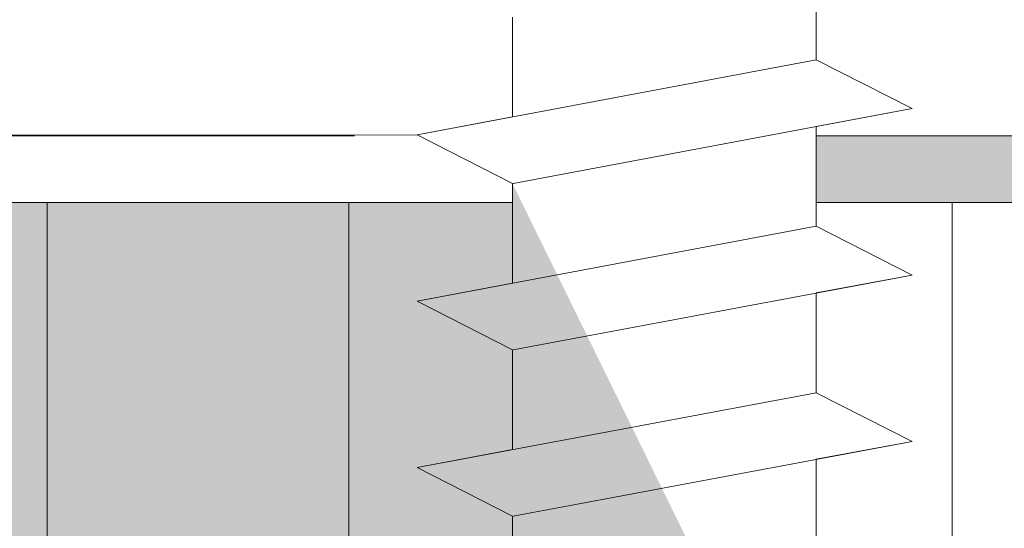
# Model space of a CAD drawing. Units: millimetres. Extents: x 1676 to 1973, y 1131 to 1348.
# Drawn here: x 1773 to 1783, y 1277 to 1282 of the extents above; entities that cross this region are included whole.
import ezdxf

# ---------------------------------------------------------------- set-up
doc = ezdxf.new("R2010")
doc.units = ezdxf.units.MM
for name, color, linetype, lineweight in [('Profile Sch', 251, 'Continuous', 15), ('Putz Sch', 252, 'Continuous', 20), ('Putznetz Lienien', 7, 'Continuous', 15), ('Schrafur Holz', 36, 'Continuous', 18), ('Schrafur Montageb', 253, 'Continuous', 20)]:
    doc.layers.add(name, color=color, linetype=linetype, lineweight=lineweight)

# ---------------------------------------------------------------- blocks, each defined once
blk = doc.blocks.new('Block42')
at = {"layer": 'Profile Sch'}
h = blk.add_hatch(color=256, dxfattribs=at)
h.paths.add_polyline_path([(16924.175, 3436.55), (16938.012, 3436.563), (16939.014, 3436.051), (16939.014, 3435.85), (16924.875, 3435.85), (16924.875, 3431.55), (16924.175, 3431.55)], flags=17)
h.paths.add_polyline_path([(16969.175, 3436.55), (16942.212, 3436.55), (16942.212, 3435.85), (16968.475, 3435.85), (16968.475, 3378.723), (16968.901, 3378.839), (16969.175, 3379.147)], flags=17)
h.paths.add_polyline_path([(16924.03, 3361.55), (16969.175, 3361.55), (16969.175, 3374.833), (16968.901, 3375.141), (16968.475, 3375.33), (16968.475, 3362.25), (16924.73, 3362.25), (16924.73, 3366.55), (16924.03, 3366.55)], flags=17)
h.paths.add_polyline_path([(16939.014, 3436.051), (16938.012, 3436.563)], flags=16)
h.paths.add_polyline_path([(16924.875, 3435.85), (16924.875, 3431.55)], flags=0)
h.paths.add_polyline_path([(16924.73, 3362.25), (16924.73, 3366.55)], flags=16)
h.paths.add_polyline_path([(16924.03, 3366.55), (16924.03, 3361.55)], flags=16)
h.paths.add_polyline_path([(16924.73, 3366.55), (16924.03, 3366.55)], flags=16)
h.paths.add_polyline_path([(16924.73, 3366.55), (16924.73, 3362.25)], flags=0)
h.paths.add_polyline_path([(16924.875, 3431.55), (16924.175, 3431.55)], flags=0)
h.paths.add_polyline_path([(16924.875, 3435.85), (16924.875, 3431.55)], flags=16)
h.paths.add_polyline_path([(16924.875, 3431.55), (16924.175, 3431.55)], flags=16)
edge = h.paths.add_edge_path()
edge.add_line((16968.475, 3375.33), (16968.901, 3375.141))
edge.add_line((16939.014, 3436.051), (16939.014, 3435.85))
edge.add_line((16939.014, 3436.051), (16938.012, 3436.563))
edge.add_line((16924.175, 3436.55), (16924.175, 3431.55))
edge.add_line((16924.73, 3366.55), (16924.03, 3366.55))
edge.add_line((16924.03, 3366.55), (16924.03, 3361.55))
edge.add_line((16924.875, 3431.55), (16924.175, 3431.55))
edge.add_line((16969.175, 3374.833), (16969.175, 3366.05))
at = {"layer": 'Schrafur Montageb'}
h = blk.add_hatch(color=256, dxfattribs=at)
edge = h.paths.add_edge_path()
edge.add_line((16978.375, 3404.573), (16978.375, 3398.55))
edge.add_line((16978.375, 3398.55), (16980.375, 3398.55))
edge.add_line((16980.375, 3398.55), (16980.375, 3404.573))
edge.add_arc((16976.375, 3404.573), 4, 0, 90)
edge.add_line((16976.375, 3408.573), (16976.175, 3408.573))
edge.add_line((16976.175, 3408.573), (16976.175, 3436.55))
edge.add_line((16976.175, 3436.55), (16976.375, 3436.55))
edge.add_arc((16976.375, 3440.55), 4, 270, 0)
edge.add_line((16980.375, 3440.55), (16980.375, 3446.55))
edge.add_line((16980.375, 3446.55), (16978.375, 3446.55))
edge.add_line((16978.375, 3446.55), (16978.375, 3440.55))
edge.add_arc((16976.375, 3440.55), 2, 270, 360, ccw=False)
edge.add_line((16976.375, 3438.55), (16976.175, 3438.55))
edge.add_line((16976.175, 3438.55), (16976.175, 3449.05))
edge.add_arc((16974.175, 3449.05), 2, 0, 90)
edge.add_line((16974.175, 3451.05), (16944.972, 3451.05))
edge.add_arc((16944.973, 3450.91), 0.14, 320.0533, 90.3537, ccw=False)
edge.add_line((16945.08, 3450.82), (16943.085, 3449.05))
edge.add_line((16943.085, 3449.05), (16974.175, 3449.05))
edge.add_line((16974.175, 3449.05), (16974.175, 3390.05))
edge.add_line((16974.175, 3390.05), (16969.848, 3385.325))
edge.add_arc((16972.581, 3383.274), 3.417, 143.1042, 175.4135)
edge.add_line((16969.175, 3383.547), (16969.175, 3379.162))
edge.add_line((16969.175, 3379.162), (16971.172, 3381.517))
edge.add_arc((16971.261, 3381.41), 0.14, 359.6463, 129.9467, ccw=False)
edge.add_line((16971.401, 3381.409), (16971.401, 3384.05))
edge.add_line((16971.401, 3384.05), (16975.395, 3388.442))
edge.add_arc((16973.842, 3390.182), 2.333, 311.7565, 0)
edge.add_line((16976.175, 3390.182), (16976.175, 3406.573))
edge.add_line((16976.175, 3406.573), (16976.375, 3406.573))
edge.add_arc((16976.375, 3404.573), 2, 360, 90, ccw=False)
edge = h.paths.add_edge_path()
edge.add_line((16969.175, 3374.833), (16969.175, 3366.05))
edge.add_line((16969.175, 3366.05), (16971.401, 3366.05))
edge.add_line((16971.401, 3366.05), (16971.401, 3372.69))
edge.add_arc((16971.261, 3372.69), 0.14, 230.0533, 0.3537, ccw=False)
edge.add_line((16971.172, 3372.582), (16969.175, 3374.833))
edge = h.paths.add_edge_path()
edge.add_line((16936.254, 3451.05), (16876.175, 3451.05))
edge.add_line((16876.175, 3451.05), (16876.175, 3449.05))
edge.add_line((16876.175, 3449.05), (16938.234, 3449.05))
edge.add_line((16938.234, 3449.05), (16936.146, 3450.82))
edge.add_arc((16936.253, 3450.91), 0.14, 89.6463, 219.9467, ccw=False)
edge = h.paths.add_edge_path()
edge.add_line((16945.08, 3450.82), (16943.085, 3449.05))
edge.add_line((16936.146, 3450.82), (16938.234, 3449.05))
edge.add_arc((16944.973, 3450.91), 0.14, 320.0533, 90.3537)
at = {"layer": 'Profile Sch'}
for p, q in [((16942.212, 3438.4), (16942.212, 3437.35)), ((16942.212, 3438.4), (16942.212, 3437.35)), ((16942.212, 3438.4), (16942.212, 3437.35)), ((16942.212, 3438.4), (16942.212, 3437.35)), ((16942.212, 3438.4), (16942.212, 3437.35)), ((16942.212, 3438.4), (16942.212, 3437.35)), ((16942.212, 3438.4), (16942.212, 3437.35)), ((16942.212, 3438.4), (16942.212, 3437.35)), ((16942.212, 3438.4), (16942.212, 3437.35)), ((16942.212, 3438.4), (16942.212, 3437.35)), ((16942.212, 3438.4), (16942.212, 3437.35)), ((16942.212, 3438.4), (16942.212, 3437.35)), ((16942.212, 3438.4), (16942.212, 3437.35)), ((16942.212, 3438.4), (16942.212, 3437.35)), ((16942.212, 3438.4), (16942.212, 3437.35)), ((16942.212, 3438.4), (16942.212, 3437.35)), ((16942.212, 3438.4), (16942.212, 3437.35)), ((16942.212, 3438.4), (16942.212, 3437.35)), ((16942.212, 3438.4), (16942.212, 3437.35)), ((16942.212, 3438.4), (16942.212, 3437.35)), ((16942.212, 3438.4), (16942.212, 3437.35)), ((16942.212, 3438.4), (16942.212, 3437.35)), ((16942.212, 3438.4), (16942.212, 3437.35)), ((16942.212, 3438.4), (16942.212, 3437.35)), ((16939.014, 3437.801), (16939.014, 3436.751)), ((16939.014, 3437.801), (16939.014, 3436.751)), ((16939.014, 3437.801), (16939.014, 3436.751)), ((16939.014, 3437.801), (16939.014, 3436.751)), ((16939.014, 3437.801), (16939.014, 3436.751)), ((16939.014, 3437.801), (16939.014, 3436.751)), ((16939.014, 3437.801), (16939.014, 3436.751)), ((16939.014, 3437.801), (16939.014, 3436.751)), ((16939.014, 3437.801), (16939.014, 3436.751)), ((16939.014, 3437.801), (16939.014, 3436.751)), ((16939.014, 3437.801), (16939.014, 3436.751)), ((16939.014, 3437.801), (16939.014, 3436.751)), ((16939.014, 3437.801), (16939.014, 3436.751)), ((16939.014, 3437.801), (16939.014, 3436.751)), ((16939.014, 3437.801), (16939.014, 3436.751)), ((16939.014, 3437.801), (16939.014, 3436.751)), ((16939.014, 3437.801), (16939.014, 3436.751)), ((16939.014, 3437.801), (16939.014, 3436.751)), ((16939.014, 3437.801), (16939.014, 3436.751)), ((16939.014, 3437.801), (16939.014, 3436.751)), ((16939.014, 3437.801), (16939.014, 3436.751)), ((16939.014, 3437.801), (16939.014, 3436.751)), ((16939.014, 3437.801), (16939.014, 3436.751)), ((16939.014, 3437.801), (16939.014, 3436.751)), ((16942.212, 3437.35), (16938.012, 3436.563)), ((16942.212, 3437.35), (16938.012, 3436.563)), ((16942.212, 3437.35), (16938.012, 3436.563)), ((16942.212, 3437.35), (16938.012, 3436.563)), ((16942.212, 3437.35), (16938.012, 3436.563)), ((16942.212, 3437.35), (16938.012, 3436.563)), ((16942.212, 3437.35), (16938.012, 3436.563)), ((16942.212, 3437.35), (16938.012, 3436.563)), ((16942.212, 3437.35), (16938.012, 3436.563)), ((16942.212, 3437.35), (16938.012, 3436.563)), ((16942.212, 3437.35), (16938.012, 3436.563)), ((16942.212, 3437.35), (16938.012, 3436.563)), ((16942.212, 3437.35), (16938.012, 3436.563)), ((16942.212, 3437.35), (16938.012, 3436.563)), ((16942.212, 3437.35), (16938.012, 3436.563)), ((16942.212, 3437.35), (16938.012, 3436.563)), ((16942.212, 3437.35), (16938.012, 3436.563)), ((16942.212, 3437.35), (16938.012, 3436.563)), ((16942.212, 3437.35), (16938.012, 3436.563)), ((16942.212, 3437.35), (16938.012, 3436.563)), ((16942.212, 3437.35), (16938.012, 3436.563)), ((16942.212, 3437.35), (16938.012, 3436.563)), ((16942.212, 3437.35), (16938.012, 3436.563)), ((16942.212, 3437.35), (16938.012, 3436.563)), ((16943.22, 3436.838), (16942.212, 3437.35)), ((16943.22, 3436.838), (16942.212, 3437.35)), ((16943.22, 3436.838), (16942.212, 3437.35)), ((16943.22, 3436.838), (16942.212, 3437.35)), ((16943.22, 3436.838), (16942.212, 3437.35)), ((16943.22, 3436.838), (16942.212, 3437.35)), ((16943.22, 3436.838), (16942.212, 3437.35)), ((16943.22, 3436.838), (16942.212, 3437.35)), ((16943.22, 3436.838), (16942.212, 3437.35)), ((16943.22, 3436.838), (16942.212, 3437.35)), ((16943.22, 3436.838), (16942.212, 3437.35)), ((16943.22, 3436.838), (16942.212, 3437.35)), ((16943.22, 3436.838), (16942.212, 3437.35)), ((16943.22, 3436.838), (16942.212, 3437.35)), ((16943.22, 3436.838), (16942.212, 3437.35)), ((16943.22, 3436.838), (16942.212, 3437.35)), ((16943.22, 3436.838), (16942.212, 3437.35)), ((16943.22, 3436.838), (16942.212, 3437.35)), ((16943.22, 3436.838), (16942.212, 3437.35)), ((16943.22, 3436.838), (16942.212, 3437.35)), ((16943.22, 3436.838), (16942.212, 3437.35)), ((16943.22, 3436.838), (16942.212, 3437.35)), ((16943.22, 3436.838), (16942.212, 3437.35)), ((16943.22, 3436.838), (16942.212, 3437.35)), ((16943.22, 3436.838), (16942.212, 3437.35)), ((16943.22, 3436.838), (16942.212, 3437.35)), ((16943.22, 3436.838), (16942.212, 3437.35)), ((16943.22, 3436.838), (16942.212, 3437.35)), ((16943.22, 3436.838), (16942.212, 3437.35)), ((16943.22, 3436.838), (16942.212, 3437.35)), ((16943.22, 3436.838), (16942.212, 3437.35)), ((16943.22, 3436.838), (16942.212, 3437.35)), ((16943.22, 3436.838), (16942.212, 3437.35)), ((16943.22, 3436.838), (16942.212, 3437.35)), ((16943.22, 3436.838), (16942.212, 3437.35)), ((16943.22, 3436.838), (16942.212, 3437.35)), ((16939.014, 3436.751), (16938.012, 3436.563)), ((16939.014, 3436.751), (16938.012, 3436.563)), ((16939.014, 3436.751), (16938.012, 3436.563)), ((16939.014, 3436.751), (16938.012, 3436.563)), ((16939.014, 3436.751), (16938.012, 3436.563)), ((16939.014, 3436.751), (16938.012, 3436.563)), ((16939.014, 3436.751), (16938.012, 3436.563)), ((16939.014, 3436.751), (16938.012, 3436.563)), ((16939.014, 3436.751), (16938.012, 3436.563)), ((16939.014, 3436.751), (16938.012, 3436.563)), ((16939.014, 3436.751), (16938.012, 3436.563)), ((16939.014, 3436.751), (16938.012, 3436.563)), ((16943.22, 3436.838), (16939.02, 3436.052)), ((16943.22, 3436.838), (16939.02, 3436.052)), ((16943.22, 3436.838), (16939.02, 3436.052)), ((16943.22, 3436.838), (16939.02, 3436.052)), ((16943.22, 3436.838), (16939.02, 3436.052)), ((16943.22, 3436.838), (16939.02, 3436.052)), ((16943.22, 3436.838), (16939.02, 3436.052)), ((16943.22, 3436.838), (16939.02, 3436.052)), ((16943.22, 3436.838), (16939.02, 3436.052)), ((16943.22, 3436.838), (16939.02, 3436.052)), ((16943.22, 3436.838), (16939.02, 3436.052)), ((16943.22, 3436.838), (16939.02, 3436.052)), ((16943.22, 3436.838), (16939.02, 3436.052)), ((16943.22, 3436.838), (16939.02, 3436.052)), ((16943.22, 3436.838), (16939.02, 3436.052)), ((16943.22, 3436.838), (16939.02, 3436.052)), ((16943.22, 3436.838), (16939.02, 3436.052)), ((16943.22, 3436.838), (16939.02, 3436.052)), ((16943.22, 3436.838), (16939.02, 3436.052)), ((16943.22, 3436.838), (16939.02, 3436.052)), ((16943.22, 3436.838), (16939.02, 3436.052)), ((16943.22, 3436.838), (16939.02, 3436.052)), ((16943.22, 3436.838), (16939.02, 3436.052)), ((16943.22, 3436.838), (16939.02, 3436.052)), ((16943.22, 3436.838), (16942.212, 3436.65)), ((16943.22, 3436.838), (16942.212, 3436.65)), ((16943.22, 3436.838), (16942.212, 3436.65)), ((16943.22, 3436.838), (16942.212, 3436.65)), ((16943.22, 3436.838), (16942.212, 3436.65)), ((16943.22, 3436.838), (16942.212, 3436.65)), ((16943.22, 3436.838), (16942.212, 3436.65)), ((16943.22, 3436.838), (16942.212, 3436.65)), ((16943.22, 3436.838), (16942.212, 3436.65)), ((16943.22, 3436.838), (16942.212, 3436.65)), ((16943.22, 3436.838), (16942.212, 3436.65)), ((16943.22, 3436.838), (16942.212, 3436.65)), ((16942.212, 3436.65), (16942.212, 3435.6)), ((16942.212, 3436.65), (16942.212, 3435.6)), ((16942.212, 3436.65), (16942.212, 3435.6)), ((16942.212, 3436.65), (16942.212, 3435.6)), ((16942.212, 3436.65), (16942.212, 3435.6)), ((16942.212, 3436.65), (16942.212, 3435.6)), ((16942.212, 3436.65), (16942.212, 3435.6)), ((16942.212, 3436.65), (16942.212, 3435.6)), ((16942.212, 3436.65), (16942.212, 3435.6)), ((16942.212, 3436.65), (16942.212, 3435.6)), ((16942.212, 3436.65), (16942.212, 3435.6)), ((16942.212, 3436.65), (16942.212, 3435.6)), ((16942.212, 3436.65), (16942.212, 3435.6)), ((16942.212, 3436.65), (16942.212, 3435.6)), ((16942.212, 3436.65), (16942.212, 3435.6)), ((16942.212, 3436.65), (16942.212, 3435.6)), ((16942.212, 3436.65), (16942.212, 3435.6)), ((16942.212, 3436.65), (16942.212, 3435.6)), ((16942.212, 3436.65), (16942.212, 3435.6)), ((16942.212, 3436.65), (16942.212, 3435.6)), ((16942.212, 3436.65), (16942.212, 3435.6)), ((16942.212, 3436.65), (16942.212, 3435.6)), ((16942.212, 3436.65), (16942.212, 3435.6)), ((16942.212, 3436.65), (16942.212, 3435.6)), ((16939.014, 3436.051), (16938.012, 3436.563)), ((16939.014, 3436.051), (16938.012, 3436.563)), ((16939.014, 3436.051), (16938.012, 3436.563)), ((16939.014, 3436.051), (16938.012, 3436.563)), ((16939.014, 3436.051), (16938.012, 3436.563)), ((16939.014, 3436.051), (16938.012, 3436.563)), ((16939.014, 3436.051), (16938.012, 3436.563)), ((16939.014, 3436.051), (16938.012, 3436.563)), ((16939.014, 3436.051), (16938.012, 3436.563)), ((16939.014, 3436.051), (16938.012, 3436.563)), ((16939.014, 3436.051), (16938.012, 3436.563)), ((16939.014, 3436.051), (16938.012, 3436.563)), ((16939.014, 3436.051), (16938.012, 3436.563)), ((16939.014, 3436.051), (16938.012, 3436.563)), ((16939.014, 3436.051), (16938.012, 3436.563)), ((16939.014, 3436.051), (16938.012, 3436.563)), ((16939.014, 3436.051), (16938.012, 3436.563)), ((16939.014, 3436.051), (16938.012, 3436.563)), ((16939.014, 3436.051), (16938.012, 3436.563)), ((16939.014, 3436.051), (16938.012, 3436.563)), ((16939.014, 3436.051), (16938.012, 3436.563)), ((16939.014, 3436.051), (16938.012, 3436.563)), ((16939.014, 3436.051), (16938.012, 3436.563)), ((16939.014, 3436.051), (16938.012, 3436.563)), ((16939.014, 3436.051), (16938.012, 3436.563)), ((16939.014, 3436.051), (16938.012, 3436.563)), ((16939.014, 3436.051), (16938.012, 3436.563)), ((16939.014, 3436.051), (16938.012, 3436.563)), ((16939.014, 3436.051), (16938.012, 3436.563)), ((16939.014, 3436.051), (16938.012, 3436.563)), ((16939.014, 3436.051), (16938.012, 3436.563)), ((16939.014, 3436.051), (16938.012, 3436.563)), ((16939.014, 3436.051), (16938.012, 3436.563)), ((16939.014, 3436.051), (16938.012, 3436.563)), ((16939.014, 3436.051), (16938.012, 3436.563)), ((16939.014, 3436.051), (16938.012, 3436.563)), ((16939.014, 3436.051), (16938.012, 3436.563)), ((16939.014, 3436.051), (16938.012, 3436.563)), ((16939.014, 3436.051), (16938.012, 3436.563)), ((16939.014, 3436.051), (16938.012, 3436.563)), ((16939.014, 3436.051), (16938.012, 3436.563)), ((16939.014, 3436.051), (16938.012, 3436.563)), ((16939.014, 3436.051), (16938.012, 3436.563)), ((16939.014, 3436.051), (16938.012, 3436.563)), ((16939.014, 3436.051), (16938.012, 3436.563)), ((16939.014, 3436.051), (16938.012, 3436.563)), ((16939.014, 3436.051), (16938.012, 3436.563)), ((16939.014, 3436.051), (16938.012, 3436.563)), ((16939.014, 3436.051), (16938.012, 3436.563)), ((16939.014, 3436.051), (16938.012, 3436.563)), ((16939.014, 3436.051), (16938.012, 3436.563)), ((16939.014, 3436.051), (16938.012, 3436.563)), ((16939.014, 3436.051), (16938.012, 3436.563)), ((16939.014, 3436.051), (16938.012, 3436.563)), ((16939.014, 3436.051), (16938.012, 3436.563)), ((16939.014, 3436.051), (16938.012, 3436.563)), ((16939.014, 3436.051), (16938.012, 3436.563)), ((16939.014, 3436.051), (16938.012, 3436.563)), ((16939.014, 3436.051), (16938.012, 3436.563)), ((16939.014, 3436.051), (16938.012, 3436.563)), ((16939.014, 3436.051), (16938.012, 3436.563)), ((16939.014, 3436.051), (16938.012, 3436.563)), ((16939.014, 3436.051), (16938.012, 3436.563)), ((16939.014, 3436.051), (16938.012, 3436.563)), ((16939.014, 3436.051), (16938.012, 3436.563)), ((16939.014, 3436.051), (16938.012, 3436.563)), ((16939.014, 3436.051), (16938.012, 3436.563)), ((16939.014, 3436.051), (16938.012, 3436.563)), ((16939.014, 3436.051), (16938.012, 3436.563)), ((16939.014, 3436.051), (16938.012, 3436.563)), ((16939.014, 3436.051), (16938.012, 3436.563)), ((16939.014, 3436.051), (16938.012, 3436.563)), ((16942.212, 3436.55), (16942.212, 3435.85)), ((16939.014, 3436.051), (16939.014, 3435.85)), ((16939.014, 3436.051), (16939.014, 3435.85)), ((16939.014, 3436.051), (16939.014, 3435.001)), ((16939.014, 3436.051), (16939.014, 3435.001)), ((16939.014, 3436.051), (16939.014, 3435.001)), ((16939.014, 3436.051), (16939.014, 3435.001)), ((16939.014, 3436.051), (16939.014, 3435.001)), ((16939.014, 3436.051), (16939.014, 3435.001)), ((16939.014, 3436.051), (16939.014, 3435.001)), ((16939.014, 3436.051), (16939.014, 3435.001)), ((16939.014, 3436.051), (16939.014, 3435.001)), ((16939.014, 3436.051), (16939.014, 3435.001)), ((16939.014, 3436.051), (16939.014, 3435.001)), ((16939.014, 3436.051), (16939.014, 3435.001)), ((16939.014, 3436.051), (16939.014, 3435.001)), ((16939.014, 3436.051), (16939.014, 3435.001)), ((16939.014, 3436.051), (16939.014, 3435.001)), ((16939.014, 3436.051), (16939.014, 3435.001)), ((16939.014, 3436.051), (16939.014, 3435.001)), ((16939.014, 3436.051), (16939.014, 3435.001)), ((16939.014, 3436.051), (16939.014, 3435.001)), ((16939.014, 3436.051), (16939.014, 3435.001)), ((16939.014, 3436.051), (16939.014, 3435.001)), ((16939.014, 3436.051), (16939.014, 3435.001)), ((16939.014, 3436.051), (16939.014, 3435.001)), ((16939.014, 3436.051), (16939.014, 3435.001)), ((16942.212, 3435.6), (16938.012, 3434.813)), ((16942.212, 3435.6), (16938.012, 3434.813)), ((16942.212, 3435.6), (16938.012, 3434.813)), ((16942.212, 3435.6), (16938.012, 3434.813)), ((16942.212, 3435.6), (16938.012, 3434.813)), ((16942.212, 3435.6), (16938.012, 3434.813)), ((16942.212, 3435.6), (16938.012, 3434.813)), ((16942.212, 3435.6), (16938.012, 3434.813)), ((16942.212, 3435.6), (16938.012, 3434.813)), ((16942.212, 3435.6), (16938.012, 3434.813)), ((16942.212, 3435.6), (16938.012, 3434.813)), ((16942.212, 3435.6), (16938.012, 3434.813)), ((16942.212, 3435.6), (16938.012, 3434.813)), ((16942.212, 3435.6), (16938.012, 3434.813)), ((16942.212, 3435.6), (16938.012, 3434.813)), ((16942.212, 3435.6), (16938.012, 3434.813)), ((16942.212, 3435.6), (16938.012, 3434.813)), ((16942.212, 3435.6), (16938.012, 3434.813)), ((16942.212, 3435.6), (16938.012, 3434.813)), ((16942.212, 3435.6), (16938.012, 3434.813)), ((16942.212, 3435.6), (16938.012, 3434.813)), ((16942.212, 3435.6), (16938.012, 3434.813)), ((16942.212, 3435.6), (16938.012, 3434.813)), ((16942.212, 3435.6), (16938.012, 3434.813)), ((16943.22, 3435.088), (16942.212, 3435.6)), ((16943.22, 3435.088), (16942.212, 3435.6)), ((16943.22, 3435.088), (16942.212, 3435.6)), ((16943.22, 3435.088), (16942.212, 3435.6)), ((16943.22, 3435.088), (16942.212, 3435.6)), ((16943.22, 3435.088), (16942.212, 3435.6)), ((16943.22, 3435.088), (16942.212, 3435.6)), ((16943.22, 3435.088), (16942.212, 3435.6)), ((16943.22, 3435.088), (16942.212, 3435.6)), ((16943.22, 3435.088), (16942.212, 3435.6)), ((16943.22, 3435.088), (16942.212, 3435.6)), ((16943.22, 3435.088), (16942.212, 3435.6)), ((16943.22, 3435.088), (16942.212, 3435.6)), ((16943.22, 3435.088), (16942.212, 3435.6)), ((16943.22, 3435.088), (16942.212, 3435.6)), ((16943.22, 3435.088), (16942.212, 3435.6)), ((16943.22, 3435.088), (16942.212, 3435.6)), ((16943.22, 3435.088), (16942.212, 3435.6)), ((16943.22, 3435.088), (16942.212, 3435.6)), ((16943.22, 3435.088), (16942.212, 3435.6)), ((16943.22, 3435.088), (16942.212, 3435.6)), ((16943.22, 3435.088), (16942.212, 3435.6)), ((16943.22, 3435.088), (16942.212, 3435.6)), ((16943.22, 3435.088), (16942.212, 3435.6)), ((16943.22, 3435.088), (16942.212, 3435.6)), ((16943.22, 3435.088), (16942.212, 3435.6)), ((16943.22, 3435.088), (16942.212, 3435.6)), ((16943.22, 3435.088), (16942.212, 3435.6)), ((16943.22, 3435.088), (16942.212, 3435.6)), ((16943.22, 3435.088), (16942.212, 3435.6)), ((16943.22, 3435.088), (16942.212, 3435.6)), ((16943.22, 3435.088), (16942.212, 3435.6)), ((16943.22, 3435.088), (16942.212, 3435.6)), ((16943.22, 3435.088), (16942.212, 3435.6)), ((16943.22, 3435.088), (16942.212, 3435.6)), ((16943.22, 3435.088), (16942.212, 3435.6)), ((16943.22, 3435.088), (16939.02, 3434.302)), ((16943.22, 3435.088), (16939.02, 3434.302)), ((16943.22, 3435.088), (16939.02, 3434.302)), ((16943.22, 3435.088), (16939.02, 3434.302)), ((16943.22, 3435.088), (16939.02, 3434.302)), ((16943.22, 3435.088), (16939.02, 3434.302)), ((16943.22, 3435.088), (16939.02, 3434.302)), ((16943.22, 3435.088), (16939.02, 3434.302)), ((16943.22, 3435.088), (16939.02, 3434.302)), ((16943.22, 3435.088), (16939.02, 3434.302)), ((16943.22, 3435.088), (16939.02, 3434.302)), ((16943.22, 3435.088), (16939.02, 3434.302)), ((16943.22, 3435.088), (16939.02, 3434.302)), ((16943.22, 3435.088), (16939.02, 3434.302)), ((16943.22, 3435.088), (16939.02, 3434.302)), ((16943.22, 3435.088), (16939.02, 3434.302)), ((16943.22, 3435.088), (16939.02, 3434.302)), ((16943.22, 3435.088), (16939.02, 3434.302)), ((16943.22, 3435.088), (16939.02, 3434.302)), ((16943.22, 3435.088), (16939.02, 3434.302)), ((16943.22, 3435.088), (16939.02, 3434.302)), ((16943.22, 3435.088), (16939.02, 3434.302)), ((16943.22, 3435.088), (16939.02, 3434.302)), ((16943.22, 3435.088), (16939.02, 3434.302)), ((16943.22, 3435.088), (16942.212, 3434.9)), ((16943.22, 3435.088), (16942.212, 3434.9)), ((16943.22, 3435.088), (16942.212, 3434.9)), ((16943.22, 3435.088), (16942.212, 3434.9)), ((16943.22, 3435.088), (16942.212, 3434.9)), ((16943.22, 3435.088), (16942.212, 3434.9)), ((16943.22, 3435.088), (16942.212, 3434.9)), ((16943.22, 3435.088), (16942.212, 3434.9)), ((16943.22, 3435.088), (16942.212, 3434.9)), ((16943.22, 3435.088), (16942.212, 3434.9)), ((16943.22, 3435.088), (16942.212, 3434.9)), ((16943.22, 3435.088), (16942.212, 3434.9)), ((16939.014, 3435.001), (16938.012, 3434.813)), ((16939.014, 3435.001), (16938.012, 3434.813)), ((16939.014, 3435.001), (16938.012, 3434.813)), ((16939.014, 3435.001), (16938.012, 3434.813)), ((16939.014, 3435.001), (16938.012, 3434.813)), ((16939.014, 3435.001), (16938.012, 3434.813)), ((16939.014, 3435.001), (16938.012, 3434.813)), ((16939.014, 3435.001), (16938.012, 3434.813)), ((16939.014, 3435.001), (16938.012, 3434.813)), ((16939.014, 3435.001), (16938.012, 3434.813)), ((16939.014, 3435.001), (16938.012, 3434.813)), ((16939.014, 3435.001), (16938.012, 3434.813)), ((16942.212, 3434.9), (16942.212, 3433.85)), ((16942.212, 3434.9), (16942.212, 3433.85)), ((16942.212, 3434.9), (16942.212, 3433.85)), ((16942.212, 3434.9), (16942.212, 3433.85)), ((16942.212, 3434.9), (16942.212, 3433.85)), ((16942.212, 3434.9), (16942.212, 3433.85)), ((16942.212, 3434.9), (16942.212, 3433.85)), ((16942.212, 3434.9), (16942.212, 3433.85)), ((16942.212, 3434.9), (16942.212, 3433.85)), ((16942.212, 3434.9), (16942.212, 3433.85)), ((16942.212, 3434.9), (16942.212, 3433.85)), ((16942.212, 3434.9), (16942.212, 3433.85)), ((16942.212, 3434.9), (16942.212, 3433.85)), ((16942.212, 3434.9), (16942.212, 3433.85)), ((16942.212, 3434.9), (16942.212, 3433.85)), ((16942.212, 3434.9), (16942.212, 3433.85)), ((16942.212, 3434.9), (16942.212, 3433.85)), ((16942.212, 3434.9), (16942.212, 3433.85)), ((16942.212, 3434.9), (16942.212, 3433.85)), ((16942.212, 3434.9), (16942.212, 3433.85)), ((16942.212, 3434.9), (16942.212, 3433.85)), ((16942.212, 3434.9), (16942.212, 3433.85)), ((16942.212, 3434.9), (16942.212, 3433.85)), ((16942.212, 3434.9), (16942.212, 3433.85)), ((16939.014, 3434.301), (16938.012, 3434.813)), ((16939.014, 3434.301), (16938.012, 3434.813)), ((16939.014, 3434.301), (16938.012, 3434.813)), ((16939.014, 3434.301), (16938.012, 3434.813)), ((16939.014, 3434.301), (16938.012, 3434.813)), ((16939.014, 3434.301), (16938.012, 3434.813)), ((16939.014, 3434.301), (16938.012, 3434.813)), ((16939.014, 3434.301), (16938.012, 3434.813)), ((16939.014, 3434.301), (16938.012, 3434.813)), ((16939.014, 3434.301), (16938.012, 3434.813)), ((16939.014, 3434.301), (16938.012, 3434.813)), ((16939.014, 3434.301), (16938.012, 3434.813)), ((16939.014, 3434.301), (16938.012, 3434.813)), ((16939.014, 3434.301), (16938.012, 3434.813)), ((16939.014, 3434.301), (16938.012, 3434.813)), ((16939.014, 3434.301), (16938.012, 3434.813)), ((16939.014, 3434.301), (16938.012, 3434.813)), ((16939.014, 3434.301), (16938.012, 3434.813)), ((16939.014, 3434.301), (16938.012, 3434.813)), ((16939.014, 3434.301), (16938.012, 3434.813)), ((16939.014, 3434.301), (16938.012, 3434.813)), ((16939.014, 3434.301), (16938.012, 3434.813)), ((16939.014, 3434.301), (16938.012, 3434.813)), ((16939.014, 3434.301), (16938.012, 3434.813)), ((16939.014, 3434.301), (16938.012, 3434.813)), ((16939.014, 3434.301), (16938.012, 3434.813)), ((16939.014, 3434.301), (16938.012, 3434.813)), ((16939.014, 3434.301), (16938.012, 3434.813)), ((16939.014, 3434.301), (16938.012, 3434.813)), ((16939.014, 3434.301), (16938.012, 3434.813)), ((16939.014, 3434.301), (16938.012, 3434.813)), ((16939.014, 3434.301), (16938.012, 3434.813)), ((16939.014, 3434.301), (16938.012, 3434.813)), ((16939.014, 3434.301), (16938.012, 3434.813)), ((16939.014, 3434.301), (16938.012, 3434.813)), ((16939.014, 3434.301), (16938.012, 3434.813)), ((16939.014, 3434.301), (16939.014, 3433.251)), ((16939.014, 3434.301), (16939.014, 3433.251)), ((16939.014, 3434.301), (16939.014, 3433.251)), ((16939.014, 3434.301), (16939.014, 3433.251)), ((16939.014, 3434.301), (16939.014, 3433.251)), ((16939.014, 3434.301), (16939.014, 3433.251)), ((16939.014, 3434.301), (16939.014, 3433.251)), ((16939.014, 3434.301), (16939.014, 3433.251)), ((16939.014, 3434.301), (16939.014, 3433.251)), ((16939.014, 3434.301), (16939.014, 3433.251)), ((16939.014, 3434.301), (16939.014, 3433.251)), ((16939.014, 3434.301), (16939.014, 3433.251)), ((16939.014, 3434.301), (16939.014, 3433.251)), ((16939.014, 3434.301), (16939.014, 3433.251)), ((16939.014, 3434.301), (16939.014, 3433.251)), ((16939.014, 3434.301), (16939.014, 3433.251)), ((16939.014, 3434.301), (16939.014, 3433.251)), ((16939.014, 3434.301), (16939.014, 3433.251)), ((16939.014, 3434.301), (16939.014, 3433.251)), ((16939.014, 3434.301), (16939.014, 3433.251)), ((16939.014, 3434.301), (16939.014, 3433.251)), ((16939.014, 3434.301), (16939.014, 3433.251)), ((16939.014, 3434.301), (16939.014, 3433.251)), ((16939.014, 3434.301), (16939.014, 3433.251)), ((16942.212, 3433.85), (16938.012, 3433.063)), ((16942.212, 3433.85), (16938.012, 3433.063)), ((16942.212, 3433.85), (16938.012, 3433.063)), ((16942.212, 3433.85), (16938.012, 3433.063)), ((16942.212, 3433.85), (16938.012, 3433.063)), ((16942.212, 3433.85), (16938.012, 3433.063)), ((16942.212, 3433.85), (16938.012, 3433.063)), ((16942.212, 3433.85), (16938.012, 3433.063)), ((16942.212, 3433.85), (16938.012, 3433.063)), ((16942.212, 3433.85), (16938.012, 3433.063)), ((16942.212, 3433.85), (16938.012, 3433.063)), ((16942.212, 3433.85), (16938.012, 3433.063)), ((16942.212, 3433.85), (16938.012, 3433.063)), ((16942.212, 3433.85), (16938.012, 3433.063)), ((16942.212, 3433.85), (16938.012, 3433.063)), ((16942.212, 3433.85), (16938.012, 3433.063)), ((16942.212, 3433.85), (16938.012, 3433.063)), ((16942.212, 3433.85), (16938.012, 3433.063)), ((16942.212, 3433.85), (16938.012, 3433.063)), ((16942.212, 3433.85), (16938.012, 3433.063)), ((16942.212, 3433.85), (16938.012, 3433.063)), ((16942.212, 3433.85), (16938.012, 3433.063)), ((16942.212, 3433.85), (16938.012, 3433.063)), ((16942.212, 3433.85), (16938.012, 3433.063)), ((16943.22, 3433.338), (16942.212, 3433.85)), ((16943.22, 3433.338), (16942.212, 3433.85)), ((16943.22, 3433.338), (16942.212, 3433.85)), ((16943.22, 3433.338), (16942.212, 3433.85)), ((16943.22, 3433.338), (16942.212, 3433.85)), ((16943.22, 3433.338), (16942.212, 3433.85)), ((16943.22, 3433.338), (16942.212, 3433.85)), ((16943.22, 3433.338), (16942.212, 3433.85)), ((16943.22, 3433.338), (16942.212, 3433.85)), ((16943.22, 3433.338), (16942.212, 3433.85)), ((16943.22, 3433.338), (16942.212, 3433.85)), ((16943.22, 3433.338), (16942.212, 3433.85)), ((16943.22, 3433.338), (16942.212, 3433.85)), ((16943.22, 3433.338), (16942.212, 3433.85)), ((16943.22, 3433.338), (16942.212, 3433.85)), ((16943.22, 3433.338), (16942.212, 3433.85)), ((16943.22, 3433.338), (16942.212, 3433.85)), ((16943.22, 3433.338), (16942.212, 3433.85)), ((16943.22, 3433.338), (16942.212, 3433.85)), ((16943.22, 3433.338), (16942.212, 3433.85)), ((16943.22, 3433.338), (16942.212, 3433.85)), ((16943.22, 3433.338), (16942.212, 3433.85)), ((16943.22, 3433.338), (16942.212, 3433.85)), ((16943.22, 3433.338), (16942.212, 3433.85)), ((16943.22, 3433.338), (16942.212, 3433.85)), ((16943.22, 3433.338), (16942.212, 3433.85)), ((16943.22, 3433.338), (16942.212, 3433.85)), ((16943.22, 3433.338), (16942.212, 3433.85)), ((16943.22, 3433.338), (16942.212, 3433.85)), ((16943.22, 3433.338), (16942.212, 3433.85)), ((16943.22, 3433.338), (16942.212, 3433.85)), ((16943.22, 3433.338), (16942.212, 3433.85)), ((16943.22, 3433.338), (16942.212, 3433.85)), ((16943.22, 3433.338), (16942.212, 3433.85)), ((16943.22, 3433.338), (16942.212, 3433.85)), ((16943.22, 3433.338), (16942.212, 3433.85)), ((16943.22, 3433.338), (16939.02, 3432.552)), ((16943.22, 3433.338), (16939.02, 3432.552)), ((16943.22, 3433.338), (16939.02, 3432.552)), ((16943.22, 3433.338), (16939.02, 3432.552)), ((16943.22, 3433.338), (16939.02, 3432.552)), ((16943.22, 3433.338), (16939.02, 3432.552)), ((16943.22, 3433.338), (16939.02, 3432.552)), ((16943.22, 3433.338), (16939.02, 3432.552)), ((16943.22, 3433.338), (16939.02, 3432.552)), ((16943.22, 3433.338), (16939.02, 3432.552)), ((16943.22, 3433.338), (16939.02, 3432.552)), ((16943.22, 3433.338), (16939.02, 3432.552)), ((16943.22, 3433.338), (16939.02, 3432.552)), ((16943.22, 3433.338), (16939.02, 3432.552)), ((16943.22, 3433.338), (16939.02, 3432.552)), ((16943.22, 3433.338), (16939.02, 3432.552)), ((16943.22, 3433.338), (16939.02, 3432.552)), ((16943.22, 3433.338), (16939.02, 3432.552)), ((16943.22, 3433.338), (16939.02, 3432.552)), ((16943.22, 3433.338), (16939.02, 3432.552)), ((16943.22, 3433.338), (16939.02, 3432.552)), ((16943.22, 3433.338), (16939.02, 3432.552)), ((16943.22, 3433.338), (16939.02, 3432.552)), ((16943.22, 3433.338), (16939.02, 3432.552)), ((16943.22, 3433.338), (16942.212, 3433.15)), ((16943.22, 3433.338), (16942.212, 3433.15)), ((16943.22, 3433.338), (16942.212, 3433.15)), ((16943.22, 3433.338), (16942.212, 3433.15)), ((16943.22, 3433.338), (16942.212, 3433.15)), ((16943.22, 3433.338), (16942.212, 3433.15)), ((16943.22, 3433.338), (16942.212, 3433.15)), ((16943.22, 3433.338), (16942.212, 3433.15)), ((16943.22, 3433.338), (16942.212, 3433.15)), ((16943.22, 3433.338), (16942.212, 3433.15)), ((16943.22, 3433.338), (16942.212, 3433.15)), ((16943.22, 3433.338), (16942.212, 3433.15)), ((16939.014, 3433.251), (16938.012, 3433.063)), ((16939.014, 3433.251), (16938.012, 3433.063)), ((16939.014, 3433.251), (16938.012, 3433.063)), ((16939.014, 3433.251), (16938.012, 3433.063)), ((16939.014, 3433.251), (16938.012, 3433.063)), ((16939.014, 3433.251), (16938.012, 3433.063)), ((16939.014, 3433.251), (16938.012, 3433.063)), ((16939.014, 3433.251), (16938.012, 3433.063)), ((16939.014, 3433.251), (16938.012, 3433.063)), ((16939.014, 3433.251), (16938.012, 3433.063)), ((16939.014, 3433.251), (16938.012, 3433.063)), ((16939.014, 3433.251), (16938.012, 3433.063)), ((16942.212, 3433.15), (16942.212, 3432.1)), ((16942.212, 3433.15), (16942.212, 3432.1)), ((16942.212, 3433.15), (16942.212, 3432.1)), ((16942.212, 3433.15), (16942.212, 3432.1)), ((16942.212, 3433.15), (16942.212, 3432.1)), ((16942.212, 3433.15), (16942.212, 3432.1)), ((16942.212, 3433.15), (16942.212, 3432.1)), ((16942.212, 3433.15), (16942.212, 3432.1)), ((16942.212, 3433.15), (16942.212, 3432.1)), ((16942.212, 3433.15), (16942.212, 3432.1)), ((16942.212, 3433.15), (16942.212, 3432.1)), ((16942.212, 3433.15), (16942.212, 3432.1)), ((16939.014, 3432.551), (16938.012, 3433.063)), ((16939.014, 3432.551), (16938.012, 3433.063)), ((16939.014, 3432.551), (16938.012, 3433.063)), ((16939.014, 3432.551), (16938.012, 3433.063)), ((16939.014, 3432.551), (16938.012, 3433.063)), ((16939.014, 3432.551), (16938.012, 3433.063)), ((16939.014, 3432.551), (16938.012, 3433.063)), ((16939.014, 3432.551), (16938.012, 3433.063)), ((16939.014, 3432.551), (16938.012, 3433.063)), ((16939.014, 3432.551), (16938.012, 3433.063)), ((16939.014, 3432.551), (16938.012, 3433.063)), ((16939.014, 3432.551), (16938.012, 3433.063)), ((16939.014, 3432.551), (16938.012, 3433.063)), ((16939.014, 3432.551), (16938.012, 3433.063)), ((16939.014, 3432.551), (16938.012, 3433.063)), ((16939.014, 3432.551), (16938.012, 3433.063)), ((16939.014, 3432.551), (16938.012, 3433.063)), ((16939.014, 3432.551), (16938.012, 3433.063)), ((16939.014, 3432.551), (16938.012, 3433.063)), ((16939.014, 3432.551), (16938.012, 3433.063)), ((16939.014, 3432.551), (16938.012, 3433.063)), ((16939.014, 3432.551), (16938.012, 3433.063)), ((16939.014, 3432.551), (16938.012, 3433.063)), ((16939.014, 3432.551), (16938.012, 3433.063)), ((16939.014, 3432.551), (16938.012, 3433.063)), ((16939.014, 3432.551), (16938.012, 3433.063)), ((16939.014, 3432.551), (16938.012, 3433.063)), ((16939.014, 3432.551), (16938.012, 3433.063)), ((16939.014, 3432.551), (16938.012, 3433.063)), ((16939.014, 3432.551), (16938.012, 3433.063)), ((16939.014, 3432.551), (16938.012, 3433.063)), ((16939.014, 3432.551), (16938.012, 3433.063)), ((16939.014, 3432.551), (16938.012, 3433.063)), ((16939.014, 3432.551), (16938.012, 3433.063)), ((16939.014, 3432.551), (16938.012, 3433.063)), ((16939.014, 3432.551), (16938.012, 3433.063)), ((16939.014, 3432.551), (16939.014, 3431.501)), ((16939.014, 3432.551), (16939.014, 3431.501)), ((16939.014, 3432.551), (16939.014, 3431.501)), ((16939.014, 3432.551), (16939.014, 3431.501)), ((16939.014, 3432.551), (16939.014, 3431.501)), ((16939.014, 3432.551), (16939.014, 3431.501)), ((16939.014, 3432.551), (16939.014, 3431.501)), ((16939.014, 3432.551), (16939.014, 3431.501)), ((16939.014, 3432.551), (16939.014, 3431.501)), ((16939.014, 3432.551), (16939.014, 3431.501)), ((16939.014, 3432.551), (16939.014, 3431.501)), ((16939.014, 3432.551), (16939.014, 3431.501)), ((16939.014, 3432.551), (16939.014, 3431.501)), ((16939.014, 3432.551), (16939.014, 3431.501)), ((16939.014, 3432.551), (16939.014, 3431.501)), ((16939.014, 3432.551), (16939.014, 3431.501)), ((16939.014, 3432.551), (16939.014, 3431.501)), ((16939.014, 3432.551), (16939.014, 3431.501)), ((16939.014, 3432.551), (16939.014, 3431.501)), ((16939.014, 3432.551), (16939.014, 3431.501)), ((16939.014, 3432.551), (16939.014, 3431.501)), ((16939.014, 3432.551), (16939.014, 3431.501)), ((16939.014, 3432.551), (16939.014, 3431.501)), ((16939.014, 3432.551), (16939.014, 3431.501))]:
    blk.add_line(p, q, dxfattribs=at)
at = {"layer": 'Putz Sch'}
blk.add_line((16938.12, 3432.842), (16938.12, 3432.842), dxfattribs=at)
blk.add_line((16938.12, 3432.842), (16938.12, 3432.842), dxfattribs=at)
blk.add_line((16938.12, 3432.842), (16938.12, 3432.842), dxfattribs=at)
at = {"layer": 'Putznetz Lienien'}
for p, q in [((16924.175, 3436.55), (16938.012, 3436.563)), ((16942.212, 3436.55), (16969.175, 3436.55)), ((16969.175, 3436.55), (16942.212, 3436.55)), ((16924.875, 3435.85), (16939.014, 3435.85)), ((16924.875, 3435.85), (16939.014, 3435.85)), ((16968.475, 3435.85), (16942.212, 3435.85)), ((16942.212, 3435.85), (16968.475, 3435.85))]:
    blk.add_line(p, q, dxfattribs=at)
at = {"layer": 'Schrafur Holz'}
for p, q in [((16934.118, 3378.93), (16934.118, 3435.85)), ((16937.293, 3378.917), (16937.293, 3435.85)), ((16943.643, 3378.649), (16943.643, 3435.85))]:
    blk.add_line(p, q, dxfattribs=at)

msp = doc.modelspace()

# ---------------------------------------------------------------- linework, layer by layer
at = {"layer": 'Putznetz Lienien'}
for p, q in [((1776.333, 1281.087), (1763.156, 1281.087)), ((1776.333, 1281.087), (1763.156, 1281.087)), ((1781.674, 1281.087), (1808.156, 1281.087)), ((1781.674, 1281.087), (1808.156, 1281.087))]:
    msp.add_line(p, q, dxfattribs=at)

# ---------------------------------------------------------------- block references
msp.add_blockref('Block42', (-15161.019, -2155.463))

doc.saveas('drawing.dxf')
